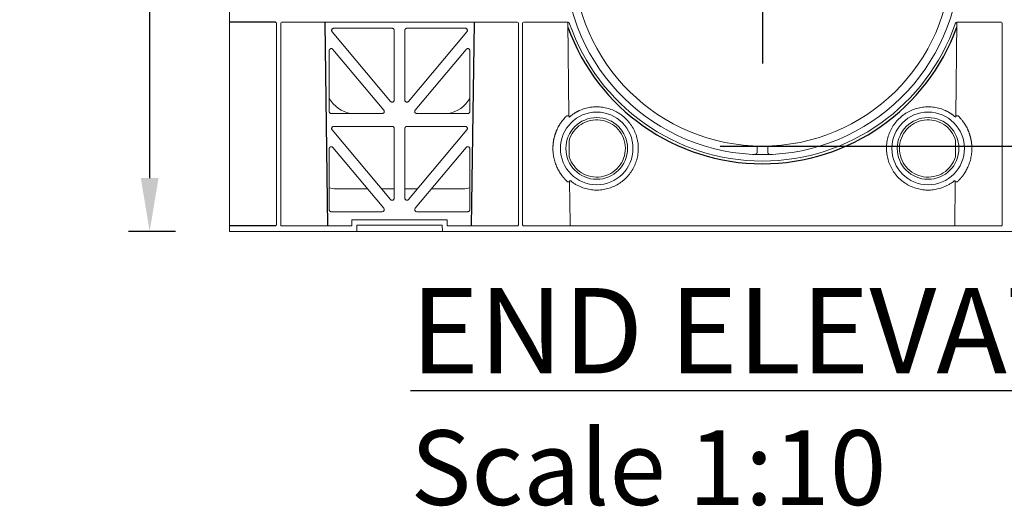
# Model space of a CAD drawing. Units: millimetres. Extents: x 651968 to 665154, y 264320 to 267674.
# Drawn here: x 651974 to 652436, y 264409 to 264637 of the extents above; entities that cross this region are included whole.
import ezdxf

# ---------------------------------------------------------------- set-up
doc = ezdxf.new("R2010")
doc.units = ezdxf.units.MM
doc.header["$LTSCALE"] = 50
doc.header["$PDMODE"] = 35
doc.header["$PDSIZE"] = 5
doc.linetypes.add('CENTER', pattern=[50.8, 31.75, -6.35, 6.35, -6.35])
doc.layers.add('Centre-line', color=8, linetype='CENTER')
doc.layers.add('Dimensions_1in10', color=4, linetype='Continuous')
doc.styles.add('POLYPIPE', font='ARIALN.TTF', dxfattribs={"width": 0.91})
doc.styles.add('POLYPIPE_1in10', font='ARIALN.TTF', dxfattribs={"width": 0.9, "height": 25})
doc.dimstyles.new('PP_1in10', dxfattribs={"dimscale": 10, "dimtxt": 25, "dimasz": 2.5, "dimexe": 1, "dimexo": 3, "dimgap": 0, "dimtad": 0, "dimtih": 1, "dimtoh": 1, "dimdec": 0, "dimtxsty": 'POLYPIPE_1in10', "dimcen": 2.5, "dimclrd": 256, "dimclre": 256, "dimclrt": 256, "dimadec": 0, "dimazin": 0, "dimtfac": 1, "dimtdec": 0, "dimtmove": 2, "dimatfit": 0, "dimfxl": 1, "dimlwe": -1, "dimarcsym": 0})

# ---------------------------------------------------------------- blocks, each defined once
blk = doc.blocks.new('*D1248')
at = {"layer": 'Defpoints', "color": 0, "transparency": 16777216}
for p in [(652279.19, 264577.77), (652625.31, 264577.77), (652542.97, 264537.77)]:
    blk.add_point(p, dxfattribs=at)
at = {"layer": 'Dimensions_1in10', "lineweight": -2, "transparency": 16777216}
for p, q in [((652625.31, 264602.77), (652625.31, 264627.77)), ((652625.31, 264537.77), (652625.31, 264577.77)), ((652625.31, 264512.77), (652625.31, 264487.77))]:
    blk.add_line(p, q, dxfattribs=at)
at = {"layer": 'Dimensions_1in10', "transparency": 16777216}
for p, q in [((652309.19, 264577.77), (652635.31, 264577.77)), ((652572.97, 264537.77), (652635.31, 264537.77))]:
    blk.add_line(p, q, dxfattribs=at)
for points in [[(652621.15, 264602.77), (652629.48, 264602.77), (652625.31, 264577.77)], [(652621.15, 264512.77), (652629.48, 264512.77), (652625.31, 264537.77)]]:
    blk.add_solid(points, dxfattribs=at)
at = {"layer": 'Dimensions_1in10', "transparency": 16777216, "insert": (652649.57, 264498.59), "char_height": 25, "attachment_point": 5, "style": 'POLYPIPE_1in10'}
blk.add_mtext('40', dxfattribs=at)
blk = doc.blocks.new('*D1251')
at = {"layer": 'Defpoints', "color": 0, "transparency": 16777216}
for p in [(652322.28, 264897.77), (652717.05, 264897.77), (652272.44, 264577.77)]:
    blk.add_point(p, dxfattribs=at)
at = {"layer": 'Dimensions_1in10', "transparency": 16777216}
for p, q in [((652352.28, 264897.77), (652727.05, 264897.77)), ((652302.44, 264577.77), (652727.05, 264577.77))]:
    blk.add_line(p, q, dxfattribs=at)
at = {"layer": 'Dimensions_1in10', "lineweight": -2, "transparency": 16777216}
for p, q in [((652717.05, 264872.77), (652717.05, 264750.53)), ((652717.05, 264602.77), (652717.05, 264725))]:
    blk.add_line(p, q, dxfattribs=at)
at = {"layer": 'Dimensions_1in10', "transparency": 16777216}
for points in [[(652712.88, 264872.77), (652721.21, 264872.77), (652717.05, 264897.77)], [(652712.88, 264602.77), (652721.21, 264602.77), (652717.05, 264577.77)]]:
    blk.add_solid(points, dxfattribs=at)
at = {"layer": 'Dimensions_1in10', "transparency": 16777216, "insert": (652717.05, 264737.77), "char_height": 25, "attachment_point": 5, "style": 'POLYPIPE_1in10'}
blk.add_mtext('320', dxfattribs=at)
blk = doc.blocks.new('*D1252')
at = {"layer": 'Defpoints', "color": 0, "transparency": 16777216}
for p in [(652272.28, 264666.54), (652625.31, 264666.54), (652374.03, 264577.8)]:
    blk.add_point(p, dxfattribs=at)
at = {"layer": 'Dimensions_1in10', "transparency": 16777216}
for p, q in [((652302.28, 264666.54), (652635.31, 264666.54)), ((652404.03, 264577.8), (652635.31, 264577.8))]:
    blk.add_line(p, q, dxfattribs=at)
at = {"layer": 'Dimensions_1in10', "lineweight": -2, "transparency": 16777216}
blk.add_line((652625.31, 264602.8), (652625.31, 264641.54), dxfattribs=at)
at = {"layer": 'Dimensions_1in10', "transparency": 16777216}
for points in [[(652621.15, 264641.54), (652629.48, 264641.54), (652625.31, 264666.54)], [(652621.15, 264602.8), (652629.48, 264602.8), (652625.31, 264577.8)]]:
    blk.add_solid(points, dxfattribs=at)
at = {"layer": 'Dimensions_1in10', "transparency": 16777216, "insert": (652645.13, 264622.17), "char_height": 25, "attachment_point": 5, "style": 'POLYPIPE_1in10'}
blk.add_mtext('89', dxfattribs=at)
blk = doc.blocks.new('*D1261')
at = {"layer": 'Defpoints', "color": 0, "transparency": 16777216}
for p in [(652034.8, 264937.77), (652076.89, 264937.77), (652076.89, 264537.77)]:
    blk.add_point(p, dxfattribs=at)
at = {"layer": 'Dimensions_1in10', "transparency": 16777216}
for p, q in [((652046.89, 264937.77), (652024.8, 264937.77)), ((652046.89, 264537.77), (652024.8, 264537.77))]:
    blk.add_line(p, q, dxfattribs=at)
at = {"layer": 'Dimensions_1in10', "lineweight": -2, "transparency": 16777216}
for p, q in [((652034.8, 264912.77), (652034.8, 264753.94)), ((652034.8, 264562.77), (652034.8, 264721.59))]:
    blk.add_line(p, q, dxfattribs=at)
at = {"layer": 'Dimensions_1in10', "transparency": 16777216}
for points in [[(652030.64, 264912.77), (652038.97, 264912.77), (652034.8, 264937.77)], [(652030.64, 264562.77), (652038.97, 264562.77), (652034.8, 264537.77)]]:
    blk.add_solid(points, dxfattribs=at)
at = {"layer": 'Dimensions_1in10', "transparency": 16777216, "insert": (652026.77, 264737.77), "char_height": 25, "attachment_point": 5, "style": 'POLYPIPE_1in10'}
blk.add_mtext('Height', dxfattribs=at)

msp = doc.modelspace()

# ---------------------------------------------------------------- linework, layer by layer
at = {"color": 7, "linetype": 'Continuous', "lineweight": 15}
for p, q in [((652072.28, 264537.77), (652072.28, 264736.27)), ((652094.28, 264540.98), (652094.28, 264635.32)), ((652096.28, 264540.92), (652096.28, 264635.32)), ((652096.78, 264635.82), (652207.28, 264635.82)), ((652207.78, 264635.32), (652207.78, 264540.92)), ((652209.78, 264540.92), (652209.78, 264635.32)), ((652210.28, 264635.82), (652230.86, 264635.82)), ((652231, 264635.81), (652231.48, 264592.04)), ((652413.55, 264635.81), (652413.08, 264592.04)), ((652434.28, 264635.82), (652413.7, 264635.82)), ((652434.78, 264540.92), (652434.78, 264635.32)), ((652147.76, 264598.73), (652120.41, 264631.37)), ((652121.17, 264633.02), (652148.53, 264633.02)), ((652149.53, 264632.02), (652149.53, 264599.37)), ((652154.53, 264599.37), (652154.53, 264632.02)), ((652155.53, 264633.02), (652182.89, 264633.02)), ((652183.65, 264631.37), (652156.3, 264598.73)), ((652119.03, 264594.02), (652119.03, 264622.48)), ((652120.8, 264623.13), (652144.65, 264594.66)), ((652159.41, 264594.66), (652183.26, 264623.13)), ((652185.03, 264622.48), (652185.03, 264594.02)), ((652143.89, 264593.02), (652120.03, 264593.02)), ((652184.03, 264593.02), (652160.17, 264593.02)), ((652147.76, 264552.73), (652120.41, 264585.37)), ((652121.17, 264587.02), (652148.53, 264587.02)), ((652149.53, 264586.02), (652149.53, 264553.37)), ((652154.53, 264553.37), (652154.53, 264586.02)), ((652155.53, 264587.02), (652182.89, 264587.02)), ((652183.65, 264585.37), (652156.3, 264552.73)), ((652231.61, 264580.37), (652231.69, 264572.68)), ((652412.95, 264580.37), (652412.87, 264572.68)), ((652119.03, 264548.02), (652119.03, 264576.48)), ((652120.8, 264577.13), (652144.65, 264548.66)), ((652159.41, 264548.66), (652183.26, 264577.13)), ((652185.03, 264576.48), (652185.03, 264548.02)), ((652319.78, 264577.8), (652319.78, 264574.83)), ((652324.78, 264577.8), (652324.78, 264574.83)), ((652119.03, 264558.16), (652121.4, 264557.77)), ((652121.4, 264557.77), (652121.4, 264557.77)), ((652121.4, 264557.77), (652137.02, 264557.77)), ((652121.4, 264557.77), (652121.4, 264557.77)), ((652143.54, 264557.77), (652149.53, 264557.77)), ((652154.53, 264557.77), (652160.51, 264557.77)), ((652167.04, 264557.77), (652182.66, 264557.77)), ((652182.66, 264557.77), (652185.03, 264558.16)), ((652182.66, 264557.77), (652182.66, 264557.77)), ((652231.82, 264561.02), (652232.03, 264541.66)), ((652412.74, 264561.02), (652412.52, 264540.37)), ((652143.89, 264547.02), (652120.03, 264547.02)), ((652129.63, 264543.17), (652129.63, 264540.37)), ((652174.43, 264543.17), (652129.63, 264543.17)), ((652184.03, 264547.02), (652160.17, 264547.02)), ((652174.43, 264540.37), (652174.43, 264543.17)), ((652129.63, 264540.37), (652096.77, 264540.37)), ((652131.92, 264537.77), (652132.03, 264540.77)), ((652132.03, 264540.77), (652172.03, 264540.77)), ((652172.03, 264540.77), (652172.13, 264537.77)), ((652207.29, 264540.37), (652174.43, 264540.37)), ((652204.77, 264540.37), (652204.77, 264540.37)), ((652434.29, 264540.37), (652210.27, 264540.37)), ((652072.28, 264537.77), (652572.28, 264537.77))]:
    msp.add_line(p, q, dxfattribs=at)
for p, q in [((652093.78, 264635.82), (652072.28, 264635.82)), ((652117.02, 264635.57), (652118.3, 264540.37)), ((652187.04, 264635.57), (652185.65, 264540.37)), ((652093.79, 264540.43), (652072.28, 264540.43))]:
    msp.add_line(p, q)
for centre, radius in [((652244.53, 264576.67), 17.03), ((652400.03, 264576.67), 17.03), ((652244.53, 264576.67), 14.47), ((652400.03, 264576.67), 14.47)]:
    msp.add_circle(centre, radius, dxfattribs=at)
for centre, radius, start, end in [((652322.28, 264666.54), 92.77, 181, 359), ((652322.28, 264666.54), 88.77, 181, 359), ((652322.28, 264666.54), 95.77, 199.1342, 340.8658), ((652131.92, 264607.77), 15, 210.738, 259.5247), ((652172.14, 264607.77), 15, 280.4753, 329.2619)]:
    msp.add_arc(centre, radius, start, end, dxfattribs=at)
for centre, major_axis, start_param, end_param in [((652096.78, 264635.32), (-0.391, 0.312), 5.387234, 6.957787), ((652207.28, 264635.32), (-0.391, -0.312), 2.466991, 4.037544), ((652210.28, 264635.32), (-0.391, 0.312), 5.387234, 6.957787)]:
    msp.add_ellipse(centre, major_axis=major_axis, ratio=0.99975, start_param=start_param, end_param=end_param, dxfattribs=at)
at = {"color": 7, "linetype": 'Continuous', "lineweight": 15, "extrusion": (0, 0, -1)}
msp.add_ellipse((652434.28, 264635.32), major_axis=(0.391, 0.312), ratio=0.99975, start_param=5.387234, end_param=6.957787, dxfattribs=at)
msp.add_ellipse((652322.28, 264666.54), major_axis=(0, -97.06), ratio=1, start_param=5.060123, end_param=7.506247)
at = {"color": 7, "linetype": 'Continuous', "lineweight": 15}
for points, knots in [([(652094.28, 264635.32), (652094.27, 264635.37), (652094.26, 264635.49), (652094.18, 264635.63), (652094.05, 264635.75), (652093.91, 264635.81), (652093.82, 264635.81), (652093.78, 264635.82)], [0, 0, 0, 0, 0.214067, 0.428132, 0.642201, 0.856572, 1, 1, 1, 1]), ([(652117.02, 264634.59), (652117.02, 264634.84), (652117.02, 264635.1), (652117.02, 264635.46), (652117.02, 264635.56), (652117.02, 264635.57)], [0, 0, 0, 0, 0.5, 0.5, 1, 1, 1, 1]), ([(652187.04, 264635.57), (652187.04, 264635.56), (652187.04, 264635.46), (652187.04, 264635.1), (652187.04, 264634.84), (652187.04, 264634.59)], [0, 0, 0, 0, 0.5, 0.5, 1, 1, 1, 1]), ([(652230.86, 264635.82), (652230.89, 264635.82), (652230.96, 264635.81), (652231.06, 264635.8), (652231.18, 264635.77), (652231.31, 264635.72), (652231.44, 264635.64), (652231.56, 264635.54), (652231.66, 264635.42), (652231.74, 264635.29), (652231.78, 264635.19), (652231.8, 264635.14)], [0, 0, 0, 0, 0.083592, 0.166648, 0.250052, 0.374846, 0.500059, 0.624854, 0.750069, 0.874718, 1, 1, 1, 1]), ([(652413.7, 264635.82), (652413.67, 264635.82), (652413.6, 264635.81), (652413.5, 264635.8), (652413.38, 264635.77), (652413.25, 264635.72), (652413.12, 264635.64), (652413, 264635.54), (652412.9, 264635.42), (652412.81, 264635.29), (652412.78, 264635.19), (652412.76, 264635.14)], [0, 0, 0, 0, 0.083592, 0.166648, 0.250052, 0.374846, 0.500059, 0.624854, 0.750069, 0.874718, 1, 1, 1, 1]), ([(652121.17, 264633.02), (652121.06, 264633.01), (652120.83, 264632.98), (652120.53, 264632.81), (652120.31, 264632.56), (652120.18, 264632.24), (652120.16, 264631.9), (652120.25, 264631.6), (652120.36, 264631.44), (652120.41, 264631.37)], [0, 0, 0, 0, 0.149184, 0.298355, 0.445955, 0.596181, 0.743701, 0.89311, 1, 1, 1, 1]), ([(652148.53, 264633.02), (652148.56, 264633.02), (652148.63, 264633.01), (652148.72, 264633), (652148.82, 264632.97), (652148.94, 264632.93), (652149.09, 264632.85), (652149.24, 264632.73), (652149.37, 264632.58), (652149.46, 264632.4), (652149.52, 264632.21), (652149.53, 264632.08), (652149.53, 264632.02)], [0, 0, 0, 0, 0.062308, 0.124401, 0.18689, 0.250379, 0.375964, 0.500122, 0.623925, 0.749881, 0.875555, 1, 1, 1, 1]), ([(652154.53, 264632.02), (652154.53, 264632.05), (652154.53, 264632.11), (652154.55, 264632.21), (652154.57, 264632.31), (652154.62, 264632.43), (652154.69, 264632.58), (652154.82, 264632.73), (652154.97, 264632.85), (652155.14, 264632.94), (652155.33, 264633.01), (652155.46, 264633.01), (652155.53, 264633.02)], [0, 0, 0, 0, 0.062318, 0.124419, 0.186917, 0.250413, 0.376009, 0.500171, 0.62397, 0.749915, 0.875574, 1, 1, 1, 1]), ([(652183.65, 264631.37), (652183.72, 264631.47), (652183.84, 264631.66), (652183.9, 264632), (652183.86, 264632.33), (652183.7, 264632.64), (652183.44, 264632.87), (652183.16, 264633), (652182.97, 264633.01), (652182.89, 264633.02)], [0, 0, 0, 0, 0.149231, 0.298455, 0.446102, 0.596356, 0.743875, 0.893242, 1, 1, 1, 1]), ([(652119.03, 264622.48), (652119.03, 264622.52), (652119.03, 264622.59), (652119.05, 264622.69), (652119.07, 264622.78), (652119.11, 264622.88), (652119.15, 264622.97), (652119.22, 264623.07), (652119.3, 264623.18), (652119.46, 264623.31), (652119.68, 264623.44), (652119.94, 264623.49), (652120.14, 264623.48), (652120.31, 264623.45), (652120.48, 264623.38), (652120.66, 264623.27), (652120.75, 264623.18), (652120.8, 264623.13)], [0, 0, 0, 0, 0.042517, 0.084136, 0.12529, 0.166428, 0.207997, 0.250434, 0.312579, 0.375485, 0.500173, 0.624857, 0.687529, 0.749898, 0.833692, 0.915863, 1, 1, 1, 1]), ([(652183.26, 264623.13), (652183.29, 264623.15), (652183.33, 264623.2), (652183.41, 264623.27), (652183.49, 264623.33), (652183.58, 264623.38), (652183.67, 264623.42), (652183.78, 264623.46), (652183.92, 264623.48), (652184.12, 264623.49), (652184.38, 264623.44), (652184.6, 264623.31), (652184.75, 264623.18), (652184.86, 264623.05), (652184.95, 264622.88), (652185.02, 264622.69), (652185.03, 264622.55), (652185.03, 264622.48)], [0, 0, 0, 0, 0.042514, 0.08413, 0.12528, 0.166414, 0.207979, 0.250412, 0.312552, 0.375453, 0.500137, 0.624825, 0.687502, 0.749876, 0.833678, 0.915857, 1, 1, 1, 1]), ([(652147.76, 264598.73), (652147.84, 264598.65), (652148.01, 264598.5), (652148.33, 264598.38), (652148.67, 264598.37), (652149, 264598.47), (652149.27, 264598.68), (652149.46, 264598.96), (652149.52, 264599.21), (652149.53, 264599.35), (652149.53, 264599.37)], [0, 0, 0, 0, 0.138557, 0.277078, 0.414179, 0.553522, 0.690014, 0.829819, 0.966314, 1, 1, 1, 1]), ([(652154.53, 264599.37), (652154.54, 264599.26), (652154.56, 264599.04), (652154.74, 264598.74), (652154.99, 264598.51), (652155.31, 264598.38), (652155.65, 264598.36), (652155.98, 264598.46), (652156.19, 264598.61), (652156.28, 264598.71), (652156.3, 264598.73)], [0, 0, 0, 0, 0.138591, 0.277147, 0.414287, 0.553661, 0.690155, 0.829938, 0.966397, 1, 1, 1, 1]), ([(652120.03, 264593.02), (652120, 264593.02), (652119.93, 264593.02), (652119.83, 264593.03), (652119.74, 264593.06), (652119.62, 264593.1), (652119.47, 264593.18), (652119.32, 264593.31), (652119.19, 264593.46), (652119.1, 264593.63), (652119.04, 264593.82), (652119.03, 264593.95), (652119.03, 264594.02)], [0, 0, 0, 0, 0.062308, 0.124401, 0.18689, 0.250379, 0.375964, 0.500122, 0.623925, 0.749881, 0.875555, 1, 1, 1, 1]), ([(652185.03, 264594.02), (652185.03, 264593.98), (652185.03, 264593.92), (652185.01, 264593.82), (652184.99, 264593.73), (652184.94, 264593.6), (652184.87, 264593.46), (652184.74, 264593.31), (652184.59, 264593.18), (652184.41, 264593.09), (652184.23, 264593.03), (652184.09, 264593.02), (652184.03, 264593.02)], [0, 0, 0, 0, 0.062318, 0.124419, 0.186917, 0.250413, 0.376009, 0.500171, 0.62397, 0.749915, 0.875574, 1, 1, 1, 1]), ([(652231.72, 264591.4), (652231.84, 264591.5), (652232.08, 264591.7), (652232.44, 264591.99), (652232.8, 264592.27), (652233.18, 264592.55), (652233.55, 264592.81), (652233.94, 264593.06), (652234.33, 264593.31), (652234.72, 264593.55), (652235.13, 264593.77), (652235.54, 264593.99), (652235.95, 264594.2), (652237.06, 264594.73), (652238.95, 264595.44), (652241.66, 264596.04), (652244.44, 264596.25), (652247.22, 264596.06), (652249.94, 264595.49), (652252.55, 264594.53), (652255, 264593.22), (652257.24, 264591.56), (652259.23, 264589.61), (652260.91, 264587.4), (652262.27, 264584.97), (652263.26, 264582.37), (652263.89, 264579.65), (652264.11, 264576.88), (652263.95, 264574.1), (652263.38, 264571.38), (652262.45, 264568.76), (652261.14, 264566.3), (652259.51, 264564.05), (652257.56, 264562.05), (652255.36, 264560.35), (652252.94, 264558.98), (652250.35, 264557.97), (652247.64, 264557.33), (652244.87, 264557.08), (652242.09, 264557.24), (652239.36, 264557.78), (652237.36, 264558.48), (652236.03, 264559.09), (652235.33, 264559.45), (652234.63, 264559.84), (652233.96, 264560.25), (652233.3, 264560.69), (652232.66, 264561.16), (652232.25, 264561.5), (652232.05, 264561.66)], [0, 0, 0, 0, 0.00524, 0.010464, 0.015677, 0.020881, 0.026079, 0.031274, 0.036469, 0.041667, 0.04687, 0.052082, 0.057306, 0.062545, 0.093789, 0.125039, 0.156283, 0.187533, 0.218776, 0.250026, 0.28127, 0.31252, 0.343764, 0.375014, 0.406258, 0.437508, 0.468751, 0.500001, 0.531245, 0.562495, 0.593739, 0.624989, 0.656233, 0.687483, 0.718726, 0.749976, 0.78122, 0.81247, 0.843714, 0.874964, 0.906208, 0.937458, 0.946427, 0.95536, 0.964272, 0.973177, 0.98209, 0.991026, 1, 1, 1, 1]), ([(652412.84, 264591.4), (652412.72, 264591.5), (652412.48, 264591.7), (652412.12, 264591.99), (652411.76, 264592.27), (652411.38, 264592.55), (652411, 264592.81), (652410.62, 264593.06), (652410.23, 264593.31), (652409.83, 264593.55), (652409.43, 264593.77), (652409.02, 264593.99), (652408.61, 264594.2), (652407.49, 264594.73), (652405.61, 264595.44), (652402.89, 264596.04), (652400.12, 264596.25), (652397.34, 264596.06), (652394.62, 264595.49), (652392.01, 264594.53), (652389.55, 264593.22), (652387.32, 264591.56), (652385.33, 264589.61), (652383.65, 264587.4), (652382.29, 264584.97), (652381.29, 264582.37), (652380.67, 264579.65), (652380.45, 264576.88), (652380.61, 264574.1), (652381.17, 264571.38), (652382.11, 264568.76), (652383.42, 264566.3), (652385.05, 264564.05), (652386.99, 264562.05), (652389.2, 264560.35), (652391.62, 264558.98), (652394.21, 264557.97), (652396.92, 264557.33), (652399.69, 264557.08), (652402.47, 264557.24), (652405.2, 264557.78), (652407.2, 264558.48), (652408.53, 264559.09), (652409.23, 264559.45), (652409.92, 264559.84), (652410.6, 264560.25), (652411.25, 264560.69), (652411.89, 264561.16), (652412.31, 264561.5), (652412.51, 264561.66)], [0, 0, 0, 0, 0.00524, 0.010464, 0.015677, 0.020881, 0.026079, 0.031274, 0.036469, 0.041667, 0.04687, 0.052082, 0.057306, 0.062545, 0.093789, 0.125039, 0.156283, 0.187533, 0.218776, 0.250026, 0.28127, 0.31252, 0.343764, 0.375014, 0.406258, 0.437508, 0.468751, 0.500001, 0.531245, 0.562495, 0.593739, 0.624989, 0.656233, 0.687483, 0.718726, 0.749976, 0.78122, 0.81247, 0.843714, 0.874964, 0.906208, 0.937458, 0.946427, 0.95536, 0.964272, 0.973177, 0.98209, 0.991026, 1, 1, 1, 1]), ([(652223.99, 264576.65), (652224, 264576.78), (652224, 264577.05), (652224.01, 264577.46), (652224.03, 264577.87), (652224.05, 264578.28), (652224.09, 264578.68), (652224.13, 264579.09), (652224.18, 264579.49), (652224.24, 264579.89), (652224.3, 264580.29), (652224.37, 264580.68), (652224.45, 264581.07), (652224.54, 264581.46), (652224.63, 264581.85), (652224.73, 264582.23), (652224.84, 264582.6), (652224.95, 264582.98), (652225.06, 264583.35), (652225.19, 264583.71), (652225.32, 264584.06), (652225.45, 264584.42), (652225.59, 264584.76), (652225.73, 264585.1), (652225.88, 264585.43), (652226.3, 264586.34), (652227.05, 264587.71), (652228.11, 264589.27), (652229.08, 264590.47), (652229.68, 264591.13), (652230, 264591.49), (652230.16, 264591.66), (652230.29, 264591.81), (652230.4, 264591.93), (652230.46, 264591.99), (652230.49, 264592.03)], [0, 0, 0, 0, 0.017042, 0.034086, 0.051132, 0.068179, 0.085226, 0.102273, 0.119321, 0.13637, 0.15342, 0.170471, 0.187522, 0.204575, 0.221628, 0.238682, 0.255738, 0.272795, 0.289853, 0.306912, 0.32397, 0.341027, 0.358083, 0.375139, 0.392195, 0.409252, 0.517578, 0.625903, 0.734218, 0.842553, 0.874041, 0.905531, 0.937023, 0.968514, 1, 1, 1, 1]), ([(652231.48, 264592.04), (652231.45, 264592.04), (652231.38, 264592.04), (652231.29, 264592.04), (652231.19, 264592.03), (652231.1, 264592.03), (652231.01, 264592.03), (652230.92, 264592.03), (652230.84, 264592.03), (652230.77, 264592.03), (652230.71, 264592.03), (652230.65, 264592.03), (652230.6, 264592.03), (652230.55, 264592.03), (652230.52, 264592.03), (652230.5, 264592.03), (652230.49, 264592.03), (652230.49, 264592.03)], [0, 0, 0, 0, 0.0665, 0.133156, 0.199881, 0.266618, 0.333334, 0.400018, 0.466676, 0.533324, 0.599982, 0.666667, 0.733385, 0.800123, 0.866849, 0.933504, 1, 1, 1, 1]), ([(652231.48, 264592.04), (652231.48, 264592.01), (652231.48, 264591.95), (652231.5, 264591.86), (652231.52, 264591.78), (652231.55, 264591.67), (652231.61, 264591.53), (652231.69, 264591.44), (652231.72, 264591.4)], [0, 0, 0, 0, 0.126149, 0.250933, 0.37528, 0.500128, 0.748043, 1, 1, 1, 1]), ([(652231.69, 264572.68), (652232.65, 264569.6), (652234.68, 264566.96), (652240.17, 264563.55), (652243.43, 264562.89), (652249.81, 264563.89), (652252.71, 264565.52), (652256.88, 264570.45), (652258.01, 264573.59), (652257.94, 264580.04), (652256.74, 264583.15), (652252.47, 264587.99), (652249.53, 264589.56), (652243.13, 264590.42), (652239.88, 264589.69), (652234.48, 264586.16), (652232.5, 264583.48), (652231.61, 264580.37)], [0, 0, 0, 0, 0.125, 0.125, 0.25, 0.25, 0.375, 0.375, 0.5, 0.5, 0.625, 0.625, 0.75, 0.75, 0.875, 0.875, 1, 1, 1, 1]), ([(652412.87, 264572.68), (652411.91, 264569.6), (652409.87, 264566.96), (652404.39, 264563.55), (652401.13, 264562.89), (652394.75, 264563.89), (652391.85, 264565.52), (652387.68, 264570.45), (652386.55, 264573.59), (652386.62, 264580.04), (652387.82, 264583.15), (652392.09, 264587.99), (652395.03, 264589.56), (652401.43, 264590.42), (652404.68, 264589.69), (652410.08, 264586.16), (652412.06, 264583.48), (652412.95, 264580.37)], [0, 0, 0, 0, 0.125, 0.125, 0.25, 0.25, 0.375, 0.375, 0.5, 0.5, 0.625, 0.625, 0.75, 0.75, 0.875, 0.875, 1, 1, 1, 1]), ([(652413.08, 264592.04), (652413.08, 264592.01), (652413.07, 264591.95), (652413.06, 264591.86), (652413.04, 264591.78), (652413.01, 264591.67), (652412.94, 264591.53), (652412.87, 264591.44), (652412.84, 264591.4)], [0, 0, 0, 0, 0.126149, 0.250933, 0.37528, 0.500128, 0.748043, 1, 1, 1, 1]), ([(652413.08, 264592.04), (652413.11, 264592.04), (652413.18, 264592.04), (652413.27, 264592.04), (652413.37, 264592.03), (652413.46, 264592.03), (652413.55, 264592.03), (652413.63, 264592.03), (652413.71, 264592.03), (652413.79, 264592.03), (652413.85, 264592.03), (652413.91, 264592.03), (652413.96, 264592.03), (652414, 264592.03), (652414.04, 264592.03), (652414.06, 264592.03), (652414.07, 264592.03), (652414.07, 264592.03)], [0, 0, 0, 0, 0.0665, 0.133156, 0.199881, 0.266618, 0.333334, 0.400018, 0.466676, 0.533324, 0.599982, 0.666667, 0.733385, 0.800123, 0.866849, 0.933504, 1, 1, 1, 1]), ([(652420.56, 264576.65), (652420.56, 264576.78), (652420.56, 264577.05), (652420.55, 264577.46), (652420.53, 264577.87), (652420.5, 264578.28), (652420.47, 264578.68), (652420.43, 264579.09), (652420.38, 264579.49), (652420.32, 264579.89), (652420.26, 264580.29), (652420.18, 264580.68), (652420.11, 264581.07), (652420.02, 264581.46), (652419.93, 264581.85), (652419.83, 264582.23), (652419.72, 264582.6), (652419.61, 264582.98), (652419.49, 264583.35), (652419.37, 264583.71), (652419.24, 264584.06), (652419.11, 264584.42), (652418.97, 264584.76), (652418.83, 264585.1), (652418.68, 264585.43), (652418.26, 264586.34), (652417.51, 264587.71), (652416.45, 264589.27), (652415.48, 264590.47), (652414.88, 264591.13), (652414.56, 264591.49), (652414.4, 264591.66), (652414.27, 264591.81), (652414.15, 264591.93), (652414.1, 264591.99), (652414.07, 264592.03)], [0, 0, 0, 0, 0.017042, 0.034086, 0.051132, 0.068179, 0.085226, 0.102273, 0.119321, 0.13637, 0.15342, 0.170471, 0.187522, 0.204575, 0.221628, 0.238682, 0.255738, 0.272795, 0.289853, 0.306912, 0.32397, 0.341027, 0.358083, 0.375139, 0.392195, 0.409252, 0.517578, 0.625903, 0.734218, 0.842553, 0.874041, 0.905531, 0.937023, 0.968514, 1, 1, 1, 1]), ([(652121.17, 264587.02), (652121.06, 264587.01), (652120.83, 264586.98), (652120.53, 264586.81), (652120.31, 264586.56), (652120.18, 264586.24), (652120.16, 264585.9), (652120.25, 264585.6), (652120.36, 264585.44), (652120.41, 264585.37)], [0, 0, 0, 0, 0.149183, 0.298355, 0.445956, 0.596181, 0.743701, 0.89311, 1, 1, 1, 1]), ([(652148.53, 264587.02), (652148.56, 264587.02), (652148.63, 264587.01), (652148.72, 264587), (652148.82, 264586.97), (652148.94, 264586.93), (652149.09, 264586.85), (652149.24, 264586.73), (652149.37, 264586.58), (652149.46, 264586.4), (652149.52, 264586.21), (652149.53, 264586.08), (652149.53, 264586.02)], [0, 0, 0, 0, 0.062308, 0.124401, 0.18689, 0.250379, 0.375964, 0.500122, 0.623925, 0.749881, 0.875555, 1, 1, 1, 1]), ([(652154.53, 264586.02), (652154.53, 264586.05), (652154.53, 264586.11), (652154.55, 264586.21), (652154.57, 264586.31), (652154.62, 264586.43), (652154.69, 264586.58), (652154.82, 264586.73), (652154.97, 264586.85), (652155.14, 264586.94), (652155.33, 264587.01), (652155.46, 264587.01), (652155.53, 264587.02)], [0, 0, 0, 0, 0.062318, 0.124419, 0.186917, 0.250413, 0.376009, 0.500171, 0.62397, 0.749915, 0.875574, 1, 1, 1, 1]), ([(652183.65, 264585.37), (652183.72, 264585.47), (652183.84, 264585.66), (652183.9, 264586), (652183.86, 264586.33), (652183.7, 264586.64), (652183.44, 264586.87), (652183.16, 264587), (652182.97, 264587.01), (652182.89, 264587.02)], [0, 0, 0, 0, 0.149231, 0.298455, 0.446102, 0.596357, 0.743875, 0.893242, 1, 1, 1, 1]), ([(652119.03, 264576.48), (652119.03, 264576.52), (652119.03, 264576.59), (652119.05, 264576.69), (652119.07, 264576.78), (652119.11, 264576.88), (652119.15, 264576.97), (652119.22, 264577.07), (652119.3, 264577.18), (652119.46, 264577.31), (652119.68, 264577.44), (652119.94, 264577.49), (652120.14, 264577.48), (652120.31, 264577.45), (652120.48, 264577.38), (652120.66, 264577.27), (652120.75, 264577.18), (652120.8, 264577.13)], [0, 0, 0, 0, 0.042517, 0.084136, 0.12529, 0.166428, 0.207997, 0.250434, 0.312579, 0.375485, 0.500173, 0.624857, 0.687529, 0.749898, 0.833692, 0.915863, 1, 1, 1, 1]), ([(652183.26, 264577.13), (652183.29, 264577.15), (652183.33, 264577.2), (652183.41, 264577.27), (652183.49, 264577.33), (652183.58, 264577.38), (652183.67, 264577.42), (652183.78, 264577.46), (652183.92, 264577.48), (652184.12, 264577.49), (652184.38, 264577.44), (652184.6, 264577.31), (652184.75, 264577.18), (652184.86, 264577.05), (652184.95, 264576.88), (652185.02, 264576.69), (652185.03, 264576.55), (652185.03, 264576.48)], [0, 0, 0, 0, 0.042514, 0.08413, 0.12528, 0.166414, 0.207979, 0.250412, 0.312552, 0.375453, 0.500137, 0.624825, 0.687502, 0.749876, 0.833678, 0.915857, 1, 1, 1, 1]), ([(652230.82, 264561), (652230.81, 264561.02), (652230.78, 264561.05), (652230.73, 264561.11), (652230.68, 264561.17), (652230.62, 264561.23), (652230.55, 264561.3), (652230.47, 264561.38), (652230.39, 264561.46), (652230.31, 264561.55), (652230.21, 264561.65), (652230.11, 264561.75), (652230.01, 264561.86), (652229.9, 264561.98), (652229.78, 264562.1), (652229.66, 264562.23), (652229.54, 264562.37), (652229.41, 264562.52), (652229.27, 264562.67), (652229.13, 264562.83), (652228.99, 264563), (652228.84, 264563.17), (652228.69, 264563.36), (652228.54, 264563.55), (652228.38, 264563.75), (652228.23, 264563.95), (652228.07, 264564.17), (652227.9, 264564.39), (652227.74, 264564.62), (652227.58, 264564.86), (652227.12, 264565.56), (652226.36, 264566.84), (652225.41, 264568.91), (652224.66, 264571.2), (652224.28, 264573.07), (652224.11, 264574.39), (652224.05, 264575.14), (652224, 264575.89), (652224, 264576.39), (652223.99, 264576.65)], [0, 0, 0, 0, 0.016008, 0.032018, 0.048029, 0.06404, 0.080052, 0.096064, 0.112075, 0.128087, 0.144099, 0.160112, 0.176126, 0.192142, 0.208159, 0.224176, 0.240192, 0.256207, 0.27222, 0.288233, 0.304245, 0.320256, 0.336269, 0.352285, 0.368302, 0.38432, 0.400339, 0.416357, 0.432373, 0.448389, 0.464403, 0.567548, 0.670679, 0.77381, 0.876913, 0.907692, 0.938468, 0.96924, 1, 1, 1, 1]), ([(652413.74, 264561), (652413.75, 264561.02), (652413.78, 264561.05), (652413.82, 264561.11), (652413.88, 264561.17), (652413.94, 264561.23), (652414.01, 264561.3), (652414.08, 264561.38), (652414.17, 264561.46), (652414.25, 264561.55), (652414.34, 264561.65), (652414.44, 264561.75), (652414.55, 264561.86), (652414.66, 264561.98), (652414.77, 264562.1), (652414.9, 264562.23), (652415.02, 264562.37), (652415.15, 264562.52), (652415.29, 264562.67), (652415.43, 264562.83), (652415.57, 264563), (652415.72, 264563.17), (652415.87, 264563.36), (652416.02, 264563.55), (652416.17, 264563.75), (652416.33, 264563.95), (652416.49, 264564.17), (652416.65, 264564.39), (652416.82, 264564.62), (652416.98, 264564.86), (652417.44, 264565.56), (652418.2, 264566.84), (652419.15, 264568.91), (652419.9, 264571.2), (652420.28, 264573.07), (652420.45, 264574.39), (652420.51, 264575.14), (652420.55, 264575.89), (652420.56, 264576.39), (652420.56, 264576.65)], [0, 0, 0, 0, 0.016008, 0.032018, 0.048029, 0.06404, 0.080052, 0.096064, 0.112075, 0.128087, 0.144099, 0.160112, 0.176126, 0.192142, 0.208159, 0.224176, 0.240192, 0.256207, 0.27222, 0.288233, 0.304245, 0.320256, 0.336269, 0.352285, 0.368302, 0.38432, 0.400339, 0.416357, 0.432373, 0.448389, 0.464403, 0.567548, 0.670679, 0.77381, 0.876913, 0.907692, 0.938468, 0.96924, 1, 1, 1, 1]), ([(652319.62, 264574.3), (652319.61, 264574.28), (652319.58, 264574.23), (652319.54, 264574.18), (652319.49, 264574.12), (652319.42, 264574.06), (652319.33, 264573.99), (652319.18, 264573.91), (652319.03, 264573.86), (652318.87, 264573.83), (652318.79, 264573.83), (652318.74, 264573.83)], [0, 0, 0, 0, 0.057965, 0.118939, 0.182958, 0.250054, 0.368515, 0.500063, 0.749968, 0.847932, 1, 1, 1, 1]), ([(652319.78, 264574.83), (652319.78, 264574.8), (652319.78, 264574.75), (652319.77, 264574.68), (652319.76, 264574.61), (652319.73, 264574.53), (652319.7, 264574.42), (652319.65, 264574.34), (652319.62, 264574.3)], [0, 0, 0, 0, 0.158829, 0.295117, 0.408865, 0.500073, 0.767811, 1, 1, 1, 1]), ([(652325.82, 264573.83), (652325.66, 264573.83), (652325.49, 264573.86), (652325.19, 264574.01), (652325.05, 264574.12), (652324.94, 264574.3)], [0, 0, 0, 0, 0.5, 0.5, 1, 1, 1, 1]), ([(652232.05, 264561.66), (652232.03, 264561.64), (652231.99, 264561.59), (652231.95, 264561.52), (652231.91, 264561.44), (652231.86, 264561.33), (652231.82, 264561.19), (652231.82, 264561.08), (652231.82, 264561.02)], [0, 0, 0, 0, 0.1259719, 0.2507112, 0.3751641, 0.5002835, 0.7477397, 1, 1, 1, 1]), ([(652412.51, 264561.66), (652412.53, 264561.64), (652412.57, 264561.59), (652412.61, 264561.52), (652412.65, 264561.44), (652412.7, 264561.33), (652412.73, 264561.19), (652412.74, 264561.08), (652412.74, 264561.02)], [0, 0, 0, 0, 0.1259719, 0.2507112, 0.3751641, 0.5002835, 0.7477397, 1, 1, 1, 1]), ([(652231.82, 264561.02), (652231.71, 264561.02), (652231.59, 264561.01), (652231.36, 264561.01), (652231.24, 264561.01), (652231.05, 264561.01), (652230.98, 264561.01), (652230.87, 264561.01), (652230.84, 264561.01), (652230.82, 264561.01)], [0, 0, 0, 0, 0.25, 0.25, 0.5, 0.5, 0.75, 0.75, 1, 1, 1, 1]), ([(652412.74, 264561.02), (652412.85, 264561.02), (652412.97, 264561.01), (652413.2, 264561.01), (652413.31, 264561.01), (652413.5, 264561.01), (652413.58, 264561.01), (652413.69, 264561.01), (652413.72, 264561.01), (652413.73, 264561.01)], [0, 0, 0, 0, 0.25, 0.25, 0.5, 0.5, 0.75, 0.75, 1, 1, 1, 1]), ([(652147.76, 264552.73), (652147.84, 264552.65), (652148.01, 264552.5), (652148.33, 264552.38), (652148.67, 264552.37), (652149, 264552.47), (652149.27, 264552.68), (652149.46, 264552.96), (652149.52, 264553.21), (652149.53, 264553.35), (652149.53, 264553.37)], [0, 0, 0, 0, 0.138557, 0.277078, 0.414179, 0.553521, 0.690014, 0.829819, 0.966313, 1, 1, 1, 1]), ([(652154.53, 264553.37), (652154.54, 264553.26), (652154.56, 264553.04), (652154.74, 264552.74), (652154.99, 264552.51), (652155.31, 264552.38), (652155.65, 264552.36), (652155.98, 264552.46), (652156.19, 264552.61), (652156.28, 264552.71), (652156.3, 264552.73)], [0, 0, 0, 0, 0.138591, 0.277148, 0.414288, 0.553661, 0.690155, 0.829939, 0.966397, 1, 1, 1, 1]), ([(652120.03, 264547.02), (652120, 264547.02), (652119.93, 264547.02), (652119.83, 264547.03), (652119.74, 264547.06), (652119.62, 264547.1), (652119.47, 264547.18), (652119.32, 264547.31), (652119.19, 264547.46), (652119.1, 264547.63), (652119.04, 264547.82), (652119.03, 264547.95), (652119.03, 264548.02)], [0, 0, 0, 0, 0.062308, 0.124401, 0.18689, 0.250379, 0.375964, 0.500122, 0.623925, 0.749881, 0.875555, 1, 1, 1, 1]), ([(652185.03, 264548.02), (652185.03, 264547.98), (652185.03, 264547.92), (652185.01, 264547.82), (652184.99, 264547.73), (652184.94, 264547.6), (652184.87, 264547.46), (652184.74, 264547.31), (652184.59, 264547.18), (652184.41, 264547.09), (652184.23, 264547.03), (652184.09, 264547.02), (652184.03, 264547.02)], [0, 0, 0, 0, 0.062318, 0.124419, 0.186917, 0.250413, 0.376009, 0.500171, 0.62397, 0.749915, 0.875574, 1, 1, 1, 1]), ([(652093.79, 264540.43), (652093.84, 264540.44), (652093.95, 264540.45), (652094.09, 264540.53), (652094.2, 264540.65), (652094.27, 264540.8), (652094.27, 264540.92), (652094.28, 264540.98)], [0, 0, 0, 0, 0.190138, 0.380223, 0.572048, 0.772779, 1, 1, 1, 1]), ([(652096.77, 264540.37), (652096.63, 264540.37), (652096.5, 264540.44), (652096.36, 264540.59), (652096.33, 264540.65), (652096.29, 264540.78), (652096.28, 264540.85), (652096.28, 264540.92)], [0, 0, 0, 0, 0.5, 0.5, 0.75, 0.75, 1, 1, 1, 1]), ([(652207.78, 264540.92), (652207.78, 264540.85), (652207.77, 264540.78), (652207.73, 264540.65), (652207.69, 264540.59), (652207.56, 264540.43), (652207.43, 264540.37), (652207.29, 264540.37)], [0, 0, 0, 0, 0.25, 0.25, 0.5, 0.5, 1, 1, 1, 1]), ([(652210.27, 264540.37), (652210.13, 264540.37), (652210, 264540.44), (652209.86, 264540.59), (652209.83, 264540.65), (652209.79, 264540.78), (652209.78, 264540.85), (652209.78, 264540.92)], [0, 0, 0, 0, 0.5, 0.5, 0.75, 0.75, 1, 1, 1, 1]), ([(652232.03, 264540.66), (652232.03, 264540.66), (652232.03, 264540.66), (652232.03, 264540.68), (652232.03, 264540.71), (652232.03, 264540.75), (652232.03, 264540.79), (652232.03, 264540.85), (652232.03, 264540.92), (652232.03, 264540.99), (652232.03, 264541.07), (652232.03, 264541.16), (652232.03, 264541.25), (652232.03, 264541.35), (652232.03, 264541.45), (652232.03, 264541.55), (652232.03, 264541.62), (652232.03, 264541.66)], [0, 0, 0, 0, 0.065077, 0.131251, 0.198223, 0.26569, 0.333359, 0.400957, 0.468248, 0.535053, 0.601276, 0.666933, 0.732194, 0.797416, 0.863186, 0.930346, 1, 1, 1, 1]), ([(652412.53, 264540.66), (652412.53, 264540.66), (652412.53, 264540.66), (652412.53, 264540.68), (652412.53, 264540.71), (652412.53, 264540.75), (652412.53, 264540.79), (652412.53, 264540.85), (652412.53, 264540.92), (652412.53, 264540.99), (652412.53, 264541.07), (652412.53, 264541.16), (652412.53, 264541.25), (652412.53, 264541.35), (652412.53, 264541.45), (652412.53, 264541.55), (652412.53, 264541.62), (652412.53, 264541.66)], [0, 0, 0, 0, 0.065077, 0.131251, 0.198223, 0.26569, 0.333359, 0.400957, 0.468248, 0.535053, 0.601276, 0.666933, 0.732194, 0.797416, 0.863186, 0.930346, 1, 1, 1, 1]), ([(652434.29, 264540.37), (652434.43, 264540.37), (652434.56, 264540.44), (652434.69, 264540.59), (652434.73, 264540.65), (652434.77, 264540.78), (652434.78, 264540.85), (652434.78, 264540.92)], [0, 0, 0, 0, 0.5, 0.5, 0.75, 0.75, 1, 1, 1, 1])]:
    msp.add_open_spline(points, degree=3, knots=knots, dxfattribs=at)
for points in [[(652143.89, 264593.02), (652144.08, 264593.02), (652144.45, 264593.13), (652144.84, 264593.57), (652144.93, 264594.15), (652144.77, 264594.51), (652144.65, 264594.66)], [(652159.41, 264594.66), (652159.28, 264594.51), (652159.13, 264594.15), (652159.22, 264593.57), (652159.61, 264593.13), (652159.98, 264593.02), (652160.17, 264593.02)], [(652324.94, 264574.3), (652324.83, 264574.46), (652324.78, 264574.65), (652324.78, 264574.83)], [(652230.82, 264561.01), (652230.82, 264561.01), (652230.82, 264561.01), (652230.82, 264561.01)], [(652413.73, 264561.01), (652413.74, 264561.01), (652413.74, 264561.01), (652413.74, 264561.01)], [(652143.89, 264547.02), (652144.08, 264547.02), (652144.45, 264547.13), (652144.84, 264547.57), (652144.93, 264548.15), (652144.77, 264548.51), (652144.65, 264548.66)], [(652159.41, 264548.66), (652159.28, 264548.51), (652159.13, 264548.15), (652159.22, 264547.57), (652159.61, 264547.13), (652159.98, 264547.02), (652160.17, 264547.02)]]:
    msp.add_open_spline(points, degree=3, dxfattribs=at)
at = {"layer": 'Centre-line', "ltscale": 5}
msp.add_line((652322.28, 264716.54), (652322.28, 264616.54), dxfattribs=at)

# ---------------------------------------------------------------- texts
at = {"insert": (652157.21, 264511.22), "char_height": 40, "attachment_point": 1, "style": 'POLYPIPE'}
msp.add_mtext_dynamic_manual_height_columns('{\\fArial Narrow|b1|i0|c0|p34;\\LEND ELEVATION\\P\\fArial Narrow|b0|i0|c0|p34;\\H0.875x;\\lScale 1:10}', width=6545.6721, gutter_width=13.53, heights=[0], dxfattribs=at)

# ---------------------------------------------------------------- dimensions: what is measured, and where the dimension line sits
at = {"layer": 'Dimensions_1in10'}
dim = msp.add_linear_dim(base=(652034.8, 264937.77), p1=(652076.89, 264537.77), p2=(652076.89, 264937.77), angle=90, text='Height', dimstyle='PP_1in10', dxfattribs=at)
dim.commit()
dim.dimension.update_dxf_attribs({"geometry": '*D1261', "text_midpoint": (652026.77, 264737.77), "dimtype": 160})
dim = msp.add_linear_dim(base=(652717.05, 264897.77), p1=(652272.44, 264577.77), p2=(652322.28, 264897.77), angle=90, dimstyle='PP_1in10', dxfattribs=at)
dim.commit()
dim.dimension.update_dxf_attribs({"geometry": '*D1251', "text_midpoint": (652717.05, 264737.77)})
for base, p1, p2, picture, middle in [((652625.31, 264666.54), (652374.03, 264577.8), (652272.28, 264666.54), '*D1252', (652645.13, 264622.17)), ((652625.31, 264577.77), (652542.97, 264537.77), (652279.19, 264577.77), '*D1248', (652649.57, 264498.59))]:
    dim = msp.add_linear_dim(base=base, p1=p1, p2=p2, angle=90, dimstyle='PP_1in10', dxfattribs=at)
    dim.commit()
    dim.dimension.update_dxf_attribs({"geometry": picture, "text_midpoint": middle, "dimtype": 160})

doc.saveas('drawing.dxf')
